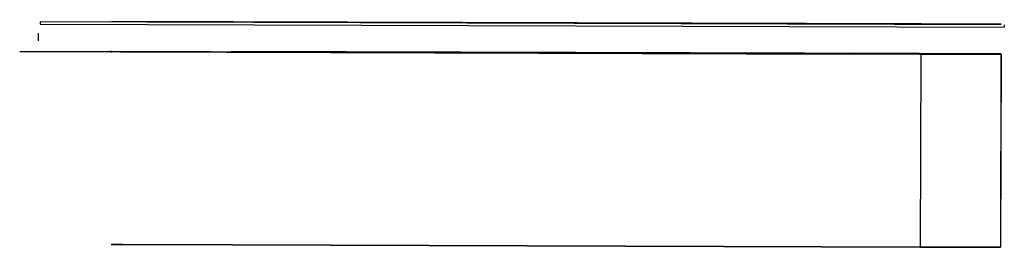
# Model space of a CAD drawing. Units: inches. Extents: x 0.5 to 18.2, y -10.5 to -3.7.
import ezdxf

# ---------------------------------------------------------------- set-up
doc = ezdxf.new("R2010")
doc.units = ezdxf.units.IN
doc.header["$MEASUREMENT"] = 0
for name, color, linetype in [('Betuminoso à base da junta', 10, 'Continuous'), ('Caixa de Ar', 7, 'Continuous'), ('Estrutura de Madeira', 202, 'Continuous'), ('Feltro betuminoso', 6, 'Continuous'), ('Goteamento betominoso', 94, 'Continuous'), ('Grelha de ventilação', 11, 'Continuous'), ('Placa de fibra', 53, 'Continuous'), ('Rotação janela', 254, 'Continuous')]:
    doc.layers.add(name, color=color, linetype=linetype)

msp = doc.modelspace()

# ---------------------------------------------------------------- linework, layer by layer
at = {"layer": 'Betuminoso à base da junta', "extrusion": (0.003222, -1.03824e-05, -0.999995)}
for p, q in [((5.1662, -3.9182, -0.1533), (5.1629, -4.9182, -0.1533)), ((5.5831, -3.9196, -0.152), (5.1662, -3.9182, -0.1533)), ((5.5831, -3.9196, -0.152), (5.5798, -4.9196, -0.1519)), ((5.1629, -4.9182, -0.1533), (5.5798, -4.9196, -0.152))]:
    msp.add_line(p, q, dxfattribs=at)
at = {"layer": 'Betuminoso à base da junta', "extrusion": (-0.003222, 1.03824e-05, 0.999995)}
for p, q in [((5.167, -3.9182, -0.1497), (5.1638, -4.9182, -0.1497)), ((5.167, -3.9182, -0.1497), (5.583, -3.9196, -0.1483)), ((5.583, -3.9196, -0.1483), (5.5798, -4.9196, -0.1483)), ((5.5798, -4.9196, -0.1483), (5.1638, -4.9182, -0.1497))]:
    msp.add_line(p, q, dxfattribs=at)
at = {"layer": 'Betuminoso à base da junta', "extrusion": (-0.003222, -0.999995, 6.1232e-17)}
for p, q in [((1.5889, -4.9067, 1.5456), (0.9572, -4.9047, 1.5436)), ((0.9572, -4.9047, 1.5436), (0.9579, -4.9047, 1.3326)), ((0.9579, -4.9047, 1.3326), (1.0122, -4.9048, 1.3327)), ((0.9611, -4.9047, 1.3368), (0.9605, -4.9047, 1.54)), ((0.9605, -4.9047, 1.54), (1.5881, -4.9067, 1.542)), ((1.0161, -4.9048, 1.337), (0.9611, -4.9047, 1.3368)), ((1.0122, -4.9048, 1.3327), (1.0123, -4.9048, 1.2868)), ((1.0123, -4.9048, 1.2868), (1.0162, -4.9048, 1.2868)), ((1.0162, -4.9048, 1.2868), (1.0161, -4.9048, 1.337)), ((1.5881, -4.9067, 1.542), (5.1629, -4.9182, -0.1533)), ((5.1637, -4.9182, -0.1497), (1.5889, -4.9067, 1.5456)), ((5.1629, -4.9182, -0.1533), (5.5798, -4.9196, -0.152)), ((5.5798, -4.9196, -0.1483), (5.1637, -4.9182, -0.1497))]:
    msp.add_line(p, q, dxfattribs=at)
at = {"layer": 'Betuminoso à base da junta', "color": 4, "extrusion": (0.003222, 0.999995, -8.09139e-10), "elevation": -3.7442}
msp.add_lwpolyline([(-5.5956, -0.1519), (-5.5956, -0.1484), (-5.1796, -0.1497), (-1.6047, 1.5456), (-0.973, 1.5436), (-0.973, 1.54), (-1.6039, 1.542), (-5.1787, -0.1533), (-5.5957, -0.152), (-5.5957, -0.1483)], dxfattribs=at)
at = {"layer": 'Caixa de Ar', "extrusion": (0.003222, -0.00011473, -0.999995)}
msp.add_line((0.5796, -3.849, -0.3097), (0.5797, -3.809, -0.3097), dxfattribs=at)
at = {"layer": 'Estrutura de Madeira', "extrusion": (-0.003222, -0.999995, 6.1232e-17)}
for p, q in [((1.0281, -3.9049, 1.293), (1.0278, -3.9049, 1.3819)), ((1.0319, -3.9049, 0.1113), (1.0323, -3.9049, -0.0161)), ((1.0448, -3.9049, 1.2931), (1.0445, -3.9049, 1.3813)), ((1.0486, -3.9049, 0.1113), (1.049, -3.9049, -0.0067))]:
    msp.add_line(p, q, dxfattribs=at)
at = {"layer": 'Feltro betuminoso', "extrusion": (-0.003222, -0.999995, 6.1232e-17)}
for p, q in [((0.9519, -3.9046, 1.54), (0.9554, -3.9046, -0.1669)), ((0.9523, -3.9046, 1.5436), (1.5839, -3.9067, 1.5456)), ((1.5831, -3.9067, 1.542), (0.9555, -3.9046, 1.54)), ((0.9555, -3.9046, 1.54), (0.959, -3.9047, -0.1668)), ((1.5831, -3.9067, 1.5456), (0.9555, -3.9046, 1.5436)), ((1.5506, -3.9066, 1.3963), (1.1106, -3.9051, 1.3949)), ((1.1106, -3.9051, 1.3949), (1.1106, -3.9051, 1.3985)), ((1.1106, -3.9051, 1.3985), (1.5514, -3.9066, 1.3999)), ((4.7931, -3.917, -0.1414), (1.5587, -3.9066, 1.3963)), ((1.5595, -3.9066, 1.3999), (4.7967, -3.917, -0.1391)), ((5.158, -3.9146, -0.1533), (1.5831, -3.9067, 1.542)), ((1.5839, -3.9067, 1.5456), (5.1588, -3.9182, -0.1497)), ((5.1595, -3.9146, -0.1501), (1.5847, -3.9067, 1.5452)), ((5.583, -3.916, -0.1519), (5.158, -3.9146, -0.1533)), ((5.583, -3.916, -0.1483), (5.158, -3.9146, -0.1497)), ((5.1588, -3.9182, -0.1497), (5.583, -3.9196, -0.1484)), ((5.5835, -3.9196, -0.2864), (5.583, -3.9196, -0.1484)), ((5.5835, -3.9196, -0.2936), (5.5835, -3.9196, -0.29))]:
    msp.add_line(p, q, dxfattribs=at)
at = {"layer": 'Feltro betuminoso', "extrusion": (0.003222, 0.999995, -6.1232e-17)}
for p, q in [((5.1588, -3.9146, -0.1497), (1.5839, -3.9031, 1.5456)), ((5.5831, -3.916, -0.1484), (5.1588, -3.9146, -0.1497)), ((5.5831, -3.916, -0.1484), (5.5835, -3.916, -0.2936))]:
    msp.add_line(p, q, dxfattribs=at)
at = {"layer": 'Feltro betuminoso', "extrusion": (0.003222, -1.03824e-05, -0.999995)}
msp.add_line((5.5835, -3.9196, -0.2864), (5.5803, -4.9196, -0.2864), dxfattribs=at)
at = {"layer": 'Feltro betuminoso', "extrusion": (0.99999, -0.003222, 0.003222)}
for p, q in [((5.5835, -3.9196, -0.2864), (5.583, -3.9196, -0.1484)), ((5.5835, -3.9196, -0.2936), (5.5835, -3.916, -0.2936)), ((5.5835, -3.9196, -0.2936), (5.5835, -3.9196, -0.29))]:
    msp.add_line(p, q, dxfattribs=at)
at = {"layer": 'Goteamento betominoso'}
for points in [[(0.9507, -3.9046, 1.3226), (0.9506, -3.9046, 1.3516), (0.9505, -3.9046, 1.3807)], [(0.9608, -3.9047, 1.3983), (0.961, -3.9047, 1.3605), (0.9611, -3.9047, 1.3227)]]:
    msp.add_open_spline(points, degree=2, dxfattribs=at)
msp.add_open_spline([(0.9554, -3.9046, 1.3807), (0.9555, -3.9046, 1.3517), (0.9556, -3.9046, 1.3226), (0.9559, -3.9046, 1.3226), (0.9562, -3.9046, 1.3226), (0.9561, -3.9046, 1.3605), (0.956, -3.9046, 1.3983), (0.9584, -3.9047, 1.3983), (0.9609, -3.9047, 1.3983), (0.961, -3.9047, 1.3585), (0.9611, -3.9047, 1.3227), (0.9559, -3.9046, 1.3144), (0.9507, -3.9046, 1.3226), (0.9506, -3.9046, 1.3496), (0.9505, -3.9046, 1.3807), (0.9529, -3.9046, 1.3807), (0.9554, -3.9046, 1.3807), (0.9555, -3.9046, 1.3517), (0.9556, -3.9046, 1.3226)], degree=2, knots=[0, 0, 0, 1, 1, 2, 2, 3, 3, 4, 4, 5, 5, 6, 6, 7, 7, 8, 8, 9, 9, 9], dxfattribs=at)
at = {"layer": 'Grelha de ventilação', "extrusion": (-0.003222, -0.999995, 6.1232e-17), "elevation": 3.9015}
msp.add_lwpolyline([(1.071, 1.255), (1.0713, 1.1317), (1.0766, 1.1317), (1.0763, 1.255), (1.071, 1.255)], dxfattribs=at)
at = {"layer": 'Placa de fibra', "extrusion": (-0.99999, 0.003222, -0.003222)}
msp.add_line((0.5795, -3.7389, -0.1609), (0.5794, -3.7389, -0.1573), dxfattribs=at)
at = {"layer": 'Placa de fibra', "extrusion": (0.003222, -1.03824e-05, -0.999995)}
for p, q in [((0.5881, -3.7498, -0.3097), (0.588, -3.7619, -0.3097)), ((0.588, -3.7619, -0.3097), (5.6003, -3.778, -0.2935)), ((5.584, -3.7659, -0.2936), (0.5881, -3.7498, -0.3097)), ((5.6004, -3.7659, -0.2935), (5.6003, -3.778, -0.2935))]:
    msp.add_line(p, q, dxfattribs=at)
at = {"layer": 'Rotação janela', "extrusion": (-0.003222, -0.999995, 6.1232e-17)}
msp.add_line((0.4821, -3.9031, 0.6995), (1.6488, -3.9069, 0.7033), dxfattribs=at)
for start, end in [(180.1846, 270.1619), (0.1846, 90.691)]:
    msp.add_arc((1.078, 0.7014, 3.9015), 0.5834, start, end, dxfattribs=at)

doc.saveas('drawing.dxf')
